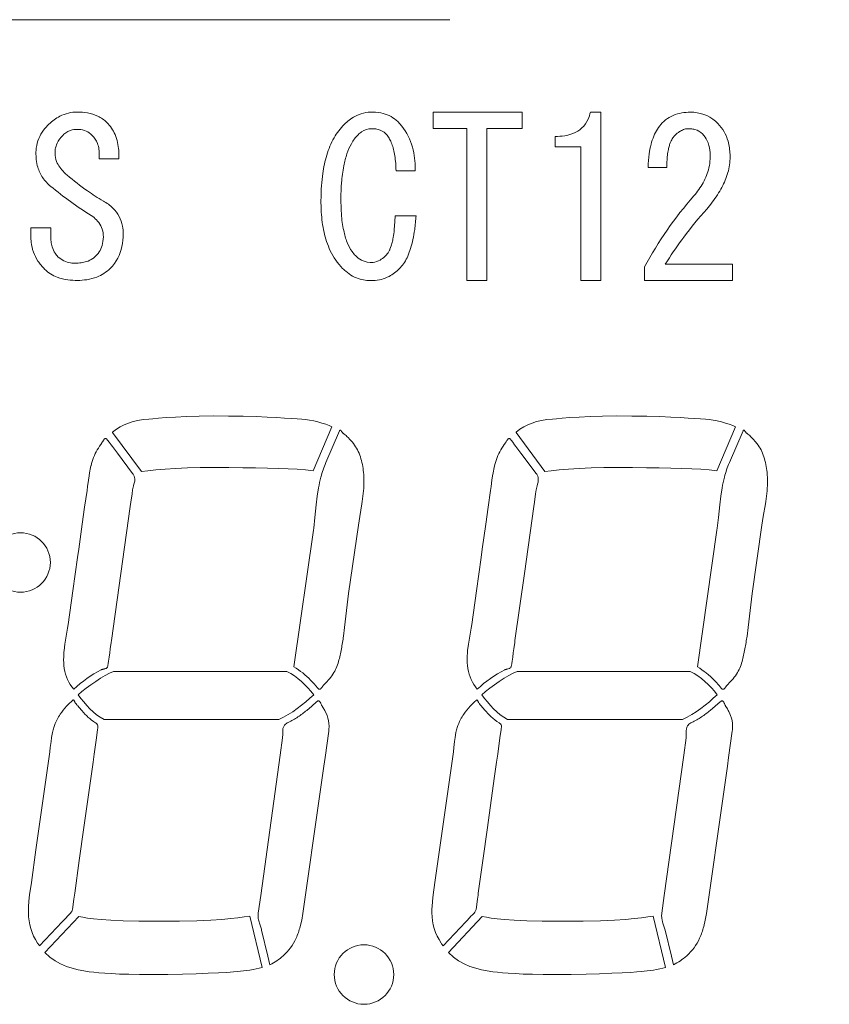
# Model space of a CAD drawing. Extents: x 36 to 482, y 22 to 269.
# Drawn here: x 88 to 96, y 126 to 136 of the extents above; entities that cross this region are included whole.
import ezdxf

# ---------------------------------------------------------------- set-up
doc = ezdxf.new("R2010")
doc.units = 0
doc.linetypes.add('CENTER', pattern=[50.8, 31.75, -6.35, 6.35, -6.35])
doc.layers.add('RKC_CENTER', color=2, linetype='CENTER', lineweight=18)
doc.layers.add('RKC_OUTWORD', color=4, linetype='CONTINUOUS', lineweight=50)

msp = doc.modelspace()

# ---------------------------------------------------------------- linework, layer by layer
at = {"layer": 'RKC_CENTER', "lineweight": 9}
msp.add_line((47.83814, 136.13614), (108.91751, 136.13614), dxfattribs=at)
at = {"layer": 'RKC_OUTWORD', "lineweight": 9}
for p, q in [((92.11988, 135.02446), (92.11988, 135.19258)), ((92.11988, 135.19258), (93.02594, 135.19258)), ((93.02594, 135.19258), (93.02594, 135.02446)), ((93.72254, 135.19258), (93.82865, 135.19258)), ((93.82865, 135.19258), (93.82865, 133.47417)), ((91.51123, 135.02402), (91.48992, 135.0244)), ((92.46302, 135.02446), (92.11988, 135.02446)), ((92.46302, 133.47417), (92.46302, 135.02446)), ((92.6649, 135.02446), (92.6649, 133.47417)), ((93.02594, 135.02446), (92.6649, 135.02446)), ((94.74533, 135.02368), (94.71936, 135.02439)), ((88.35108, 134.96715), (88.33924, 134.95625)), ((91.64086, 134.96584), (91.63481, 134.9721)), ((93.36218, 134.83912), (93.36218, 134.94522)), ((94.58815, 134.95788), (94.58382, 134.95349)), ((93.62677, 134.83912), (93.36218, 134.83912)), ((93.62677, 133.47417), (93.62677, 134.83912)), ((88.06911, 134.709), (88.06638, 134.74472)), ((88.91181, 134.71785), (88.70924, 134.71785)), ((88.91219, 134.73266), (88.91181, 134.71785)), ((95.14761, 134.76049), (95.14789, 134.7171)), ((94.50251, 134.62965), (94.31096, 134.62965)), ((94.50383, 134.68814), (94.50251, 134.62965)), ((88.36832, 134.56375), (88.38333, 134.55042)), ((91.93523, 134.59314), (91.74023, 134.59314)), ((94.9519, 134.25588), (94.90972, 134.20453)), ((88.6449, 134.12686), (88.63, 134.137)), ((91.72921, 134.07796), (91.73197, 134.13563)), ((91.73197, 134.13563), (91.94418, 134.13563)), ((88.01333, 134.01367), (88.2159, 134.01367)), ((88.01333, 133.92548), (88.01333, 134.01367)), ((88.2159, 134.01367), (88.2159, 133.93443)), ((91.72182, 133.99081), (91.72921, 134.07796)), ((91.67778, 133.79682), (91.68929, 133.82751)), ((91.68929, 133.82751), (91.69943, 133.86226)), ((91.626, 133.72049), (91.63481, 133.72911)), ((91.78537, 133.60779), (91.77675, 133.59888)), ((94.27582, 133.47417), (94.27582, 133.61404)), ((94.50851, 133.67578), (94.48735, 133.6416)), ((94.48735, 133.6416), (95.17362, 133.6416)), ((95.17362, 133.6416), (95.17362, 133.47417)), ((92.6649, 133.47417), (92.46302, 133.47417)), ((93.82865, 133.47417), (93.62677, 133.47417)), ((95.17362, 133.47417), (94.27582, 133.47417)), ((89.4899, 132.08235), (89.60221, 132.08786)), ((89.60221, 132.08786), (89.73037, 132.09131)), ((89.73037, 132.09131), (89.87299, 132.09337)), ((89.87299, 132.09337), (90.0294, 132.09269)), ((90.0294, 132.09269), (90.18167, 132.08993)), ((90.18167, 132.08993), (90.31328, 132.08648)), ((90.31328, 132.08648), (90.42628, 132.08166)), ((93.60748, 132.08235), (93.71979, 132.08786)), ((93.71979, 132.08786), (93.84794, 132.09131)), ((93.84794, 132.09131), (93.99057, 132.09337)), ((93.99057, 132.09337), (94.14698, 132.09269)), ((94.14698, 132.09269), (94.29925, 132.08993)), ((94.29925, 132.08993), (94.43085, 132.08648)), ((94.43085, 132.08648), (94.54385, 132.08166)), ((88.92559, 131.98313), (88.96693, 132.00311)), ((88.96693, 132.00311), (89.01103, 132.02103)), ((89.01103, 132.02103), (89.0565, 132.0355)), ((89.0565, 132.0355), (89.1068, 132.04721)), ((89.1068, 132.04721), (89.15986, 132.05617)), ((89.15986, 132.05617), (89.21842, 132.06237)), ((89.21842, 132.06237), (89.25839, 132.06581)), ((89.25839, 132.06581), (89.31695, 132.07064)), ((89.31695, 132.07064), (89.39481, 132.07684)), ((89.39481, 132.07684), (89.4899, 132.08235)), ((90.42628, 132.08166), (90.52274, 132.07753)), ((90.52274, 132.07753), (90.60335, 132.0727)), ((90.60335, 132.0727), (90.67157, 132.06857)), ((90.67157, 132.06857), (90.72944, 132.06512)), ((90.72944, 132.06512), (90.77836, 132.06168)), ((90.77836, 132.06168), (90.81695, 132.05617)), ((90.81695, 132.05617), (90.85829, 132.05134)), ((90.85829, 132.05134), (90.90032, 132.04239)), ((90.90032, 132.04239), (90.94235, 132.03205)), ((90.94235, 132.03205), (90.98369, 132.02103)), ((90.98369, 132.02103), (91.02228, 132.00863)), ((91.02228, 132.00863), (91.05742, 131.99484)), ((91.05742, 131.99484), (91.08567, 131.98106)), ((93.04317, 131.98313), (93.08451, 132.00311)), ((93.08451, 132.00311), (93.12861, 132.02103)), ((93.12861, 132.02103), (93.17408, 132.0355)), ((93.17408, 132.0355), (93.22438, 132.04721)), ((93.22438, 132.04721), (93.27744, 132.05617)), ((93.27744, 132.05617), (93.336, 132.06237)), ((93.336, 132.06237), (93.37597, 132.06581)), ((93.37597, 132.06581), (93.43453, 132.07064)), ((93.43453, 132.07064), (93.51239, 132.07684)), ((93.51239, 132.07684), (93.60748, 132.08235)), ((94.54385, 132.08166), (94.64032, 132.07753)), ((94.64032, 132.07753), (94.72093, 132.0727)), ((94.72093, 132.0727), (94.78914, 132.06857)), ((94.78914, 132.06857), (94.84702, 132.06512)), ((94.84702, 132.06512), (94.89594, 132.06168)), ((94.89594, 132.06168), (94.93453, 132.05617)), ((94.93453, 132.05617), (94.97587, 132.05134)), ((94.97587, 132.05134), (95.0179, 132.04239)), ((95.0179, 132.04239), (95.05993, 132.03205)), ((95.05993, 132.03205), (95.10127, 132.02103)), ((95.10127, 132.02103), (95.13986, 132.00863)), ((95.13986, 132.00863), (95.17499, 131.99484)), ((95.17499, 131.99484), (95.20324, 131.98106)), ((88.84704, 131.92939), (88.88632, 131.95833)), ((88.84704, 131.92456), (88.84704, 131.92939)), ((89.14125, 131.52562), (88.84704, 131.92456)), ((88.88632, 131.95833), (88.92559, 131.98313)), ((91.08567, 131.98106), (90.8955, 131.53458)), ((91.02365, 131.61795), (91.16284, 131.9411)), ((91.16284, 131.9411), (91.16329, 131.94222)), ((91.16329, 131.94222), (91.16422, 131.94419)), ((91.16422, 131.94419), (91.16517, 131.94582)), ((91.16517, 131.94582), (91.16614, 131.94713)), ((91.16614, 131.94713), (91.16788, 131.9487)), ((91.17284, 131.94894), (91.17445, 131.94801)), ((91.17445, 131.94801), (91.17608, 131.94668)), ((91.17608, 131.94668), (91.17882, 131.94376)), ((91.17882, 131.94376), (91.18266, 131.93859)), ((91.18266, 131.93859), (91.18483, 131.93533)), ((91.18483, 131.93533), (91.18803, 131.93035)), ((91.18803, 131.93035), (91.1901, 131.92716)), ((91.1901, 131.92716), (91.19211, 131.92425)), ((91.19211, 131.92425), (91.19453, 131.92118)), ((91.19453, 131.92118), (91.19591, 131.91974)), ((91.19591, 131.91974), (91.2005, 131.91661)), ((91.2005, 131.91661), (91.21157, 131.90855)), ((91.21157, 131.90855), (91.22236, 131.90027)), ((91.22236, 131.90027), (91.23105, 131.89356)), ((91.23105, 131.89356), (91.23877, 131.88558)), ((91.23877, 131.88558), (91.25401, 131.86967)), ((92.96462, 131.92939), (93.00389, 131.95833)), ((92.96462, 131.92456), (92.96462, 131.92939)), ((93.25883, 131.52562), (92.96462, 131.92456)), ((93.00389, 131.95833), (93.04317, 131.98313)), ((95.20324, 131.98106), (95.01307, 131.53458)), ((95.14123, 131.61795), (95.28041, 131.9411)), ((95.28041, 131.9411), (95.28087, 131.94222)), ((95.28087, 131.94222), (95.2818, 131.94419)), ((95.2818, 131.94419), (95.28275, 131.94582)), ((95.28275, 131.94582), (95.28372, 131.94713)), ((95.28372, 131.94713), (95.28546, 131.9487)), ((95.29042, 131.94894), (95.29203, 131.94801)), ((95.29203, 131.94801), (95.29366, 131.94668)), ((95.29366, 131.94668), (95.2964, 131.94376)), ((95.2964, 131.94376), (95.30024, 131.93859)), ((95.30024, 131.93859), (95.30241, 131.93533)), ((95.30241, 131.93533), (95.30561, 131.93035)), ((95.30561, 131.93035), (95.30768, 131.92716)), ((95.30768, 131.92716), (95.30969, 131.92425)), ((95.30969, 131.92425), (95.31211, 131.92118)), ((95.31211, 131.92118), (95.31349, 131.91974)), ((95.31349, 131.91974), (95.31808, 131.91661)), ((95.31808, 131.91661), (95.32915, 131.90855)), ((95.32915, 131.90855), (95.33994, 131.90027)), ((95.33994, 131.90027), (95.34863, 131.89356)), ((95.34863, 131.89356), (95.35635, 131.88558)), ((95.35635, 131.88558), (95.37159, 131.86967)), ((88.73887, 131.81983), (88.74296, 131.82586)), ((88.74296, 131.82586), (88.74573, 131.8304)), ((88.74573, 131.8304), (88.74999, 131.83758)), ((88.74999, 131.83758), (88.75291, 131.8424)), ((88.75291, 131.8424), (88.75591, 131.84706)), ((88.75591, 131.84706), (88.75822, 131.85037)), ((88.75822, 131.85037), (88.76221, 131.85532)), ((88.76221, 131.85532), (88.76638, 131.85931)), ((88.76638, 131.85931), (88.76988, 131.86161)), ((88.76988, 131.86161), (88.7726, 131.86272)), ((88.78338, 131.86111), (88.78657, 131.85885)), ((88.78657, 131.85885), (88.78987, 131.85567)), ((88.78987, 131.85567), (88.7933, 131.85153)), ((88.7933, 131.85153), (88.79979, 131.84277)), ((88.79979, 131.84277), (88.8129, 131.82543)), ((88.8129, 131.82543), (88.83264, 131.79969)), ((88.83264, 131.79969), (88.84567, 131.78263)), ((91.25401, 131.86967), (91.26528, 131.85768)), ((91.26528, 131.85768), (91.29099, 131.82879)), ((91.29099, 131.82879), (91.30495, 131.81137)), ((92.85645, 131.81983), (92.86054, 131.82586)), ((92.86054, 131.82586), (92.86331, 131.8304)), ((92.86331, 131.8304), (92.86757, 131.83758)), ((92.86757, 131.83758), (92.87049, 131.8424)), ((92.87049, 131.8424), (92.87349, 131.84706)), ((92.87349, 131.84706), (92.8758, 131.85037)), ((92.8758, 131.85037), (92.87979, 131.85532)), ((92.87979, 131.85532), (92.88396, 131.85931)), ((92.88396, 131.85931), (92.88746, 131.86161)), ((92.88746, 131.86161), (92.89018, 131.86272)), ((92.90096, 131.86111), (92.90415, 131.85885)), ((92.90415, 131.85885), (92.90745, 131.85567)), ((92.90745, 131.85567), (92.91088, 131.85153)), ((92.91088, 131.85153), (92.91737, 131.84277)), ((92.91737, 131.84277), (92.93047, 131.82543)), ((92.93047, 131.82543), (92.95022, 131.79969)), ((92.95022, 131.79969), (92.96324, 131.78263)), ((95.37159, 131.86967), (95.38285, 131.85768)), ((95.38285, 131.85768), (95.40857, 131.82879)), ((95.40857, 131.82879), (95.42253, 131.81137)), ((88.84567, 131.78263), (88.89695, 131.71339)), ((88.89695, 131.71339), (89.05237, 131.50633)), ((92.96324, 131.78263), (93.01453, 131.71339)), ((93.01453, 131.71339), (93.16995, 131.50633)), ((88.60709, 131.48122), (88.61212, 131.51292)), ((89.20671, 131.53527), (89.14125, 131.52562)), ((89.28733, 131.54423), (89.20671, 131.53527)), ((89.3831, 131.55181), (89.28733, 131.54423)), ((89.49128, 131.5587), (89.3831, 131.55181)), ((89.61254, 131.56421), (89.49128, 131.5587)), ((89.74277, 131.56696), (89.61254, 131.56421)), ((89.88402, 131.56834), (89.74277, 131.56696)), ((90.03353, 131.56765), (89.88402, 131.56834)), ((90.17616, 131.56559), (90.03353, 131.56765)), ((90.30707, 131.56421), (90.17616, 131.56559)), ((90.42765, 131.56145), (90.30707, 131.56421)), ((90.53721, 131.5587), (90.42765, 131.56145)), ((90.63987, 131.55525), (90.53721, 131.5587)), ((90.7322, 131.54974), (90.63987, 131.55525)), ((90.81695, 131.54354), (90.7322, 131.54974)), ((90.8955, 131.53458), (90.81695, 131.54354)), ((92.72467, 131.48122), (92.7297, 131.51292)), ((93.32429, 131.53527), (93.25883, 131.52562)), ((93.4049, 131.54423), (93.32429, 131.53527)), ((93.50068, 131.55181), (93.4049, 131.54423)), ((93.60885, 131.5587), (93.50068, 131.55181)), ((93.73012, 131.56421), (93.60885, 131.5587)), ((93.86035, 131.56696), (93.73012, 131.56421)), ((94.00159, 131.56834), (93.86035, 131.56696)), ((94.15111, 131.56765), (94.00159, 131.56834)), ((94.29374, 131.56559), (94.15111, 131.56765)), ((94.42465, 131.56421), (94.29374, 131.56559)), ((94.54523, 131.56145), (94.42465, 131.56421)), ((94.65479, 131.5587), (94.54523, 131.56145)), ((94.75745, 131.55525), (94.65479, 131.5587)), ((94.84978, 131.54974), (94.75745, 131.55525)), ((94.93453, 131.54354), (94.84978, 131.54974)), ((95.01307, 131.53458), (94.93453, 131.54354)), ((88.59309, 131.37483), (88.60123, 131.43879)), ((88.60123, 131.43879), (88.60709, 131.48122)), ((89.06167, 131.38231), (89.05748, 131.36719)), ((89.06601, 131.39735), (89.06167, 131.38231)), ((89.0687, 131.40737), (89.06601, 131.39735)), ((89.07103, 131.41741), (89.0687, 131.40737)), ((92.71067, 131.37483), (92.71881, 131.43879)), ((92.71881, 131.43879), (92.72467, 131.48122)), ((93.17925, 131.38231), (93.17506, 131.36719)), ((93.18359, 131.39735), (93.17925, 131.38231)), ((93.18628, 131.40737), (93.18359, 131.39735)), ((93.18861, 131.41741), (93.18628, 131.40737)), ((88.56164, 131.16178), (88.58728, 131.33201)), ((88.58728, 131.33201), (88.59309, 131.37483)), ((89.04618, 131.29887), (89.03406, 131.21356)), ((89.05237, 131.34165), (89.04618, 131.29887)), ((89.05401, 131.35194), (89.05237, 131.34165)), ((89.05748, 131.36719), (89.05401, 131.35194)), ((90.93649, 131.27534), (90.94987, 131.36172)), ((92.67922, 131.16178), (92.70486, 131.33201)), ((92.70486, 131.33201), (92.71067, 131.37483)), ((93.16376, 131.29887), (93.15164, 131.21356)), ((93.16995, 131.34165), (93.16376, 131.29887)), ((93.17158, 131.35194), (93.16995, 131.34165)), ((93.17506, 131.36719), (93.17158, 131.35194)), ((95.05407, 131.27534), (95.06745, 131.36172)), ((89.03406, 131.21356), (89.02825, 131.17078)), ((90.91259, 131.05818), (90.92609, 131.18863)), ((90.92609, 131.18863), (90.93649, 131.27534)), ((91.39043, 131.19567), (91.36911, 131.06729)), ((93.15164, 131.21356), (93.14583, 131.17078)), ((95.03017, 131.05818), (95.04367, 131.18863)), ((95.04367, 131.18863), (95.05407, 131.27534)), ((95.50801, 131.19567), (95.48669, 131.06729)), ((88.53767, 130.99129), (88.56164, 131.16178)), ((89.02825, 131.17078), (88.93248, 130.48658)), ((92.65525, 130.99129), (92.67922, 131.16178)), ((93.14583, 131.17078), (93.05006, 130.48658)), ((88.50233, 130.73564), (88.53767, 130.99129)), ((90.89988, 130.94932), (90.91259, 131.05818)), ((91.35576, 130.98061), (91.25585, 130.28401)), ((91.36911, 131.06729), (91.35576, 130.98061)), ((92.61991, 130.73564), (92.65525, 130.99129)), ((95.01745, 130.94932), (95.03017, 131.05818)), ((95.47334, 130.98061), (95.37343, 130.28401)), ((95.48669, 131.06729), (95.47334, 130.98061)), ((90.69844, 129.53436), (90.89688, 130.92755)), ((90.89688, 130.92755), (90.89988, 130.94932)), ((94.81602, 129.53436), (95.01445, 130.92755)), ((95.01445, 130.92755), (95.01745, 130.94932)), ((88.49013, 130.65057), (88.50233, 130.73564)), ((92.60771, 130.65057), (92.61991, 130.73564)), ((88.44285, 130.30916), (88.49013, 130.65057)), ((92.56043, 130.30916), (92.60771, 130.65057)), ((88.93248, 130.48658), (88.83602, 129.80445)), ((93.05006, 130.48658), (92.9536, 129.80445)), ((88.39505, 129.96775), (88.44285, 130.30916)), ((91.25585, 130.28401), (91.23439, 130.10948)), ((92.51262, 129.96775), (92.56043, 130.30916)), ((95.37343, 130.28401), (95.35196, 130.10948)), ((91.23439, 130.10948), (91.21486, 129.93476)), ((95.35196, 130.10948), (95.33244, 129.93476)), ((88.37493, 129.84888), (88.38904, 129.92933)), ((88.38904, 129.92933), (88.39505, 129.96775)), ((91.21486, 129.93476), (91.2036, 129.84759)), ((92.4925, 129.84888), (92.50662, 129.92933)), ((92.50662, 129.92933), (92.51262, 129.96775)), ((95.33244, 129.93476), (95.32118, 129.84759)), ((88.36103, 129.76487), (88.37493, 129.84888)), ((88.83312, 129.78321), (88.82405, 129.71901)), ((88.83602, 129.80445), (88.83312, 129.78321)), ((92.47861, 129.76487), (92.4925, 129.84888)), ((92.9507, 129.78321), (92.94162, 129.71901)), ((92.9536, 129.80445), (92.9507, 129.78321)), ((88.35293, 129.70044), (88.36103, 129.76487)), ((88.81809, 129.67617), (88.81259, 129.63358)), ((88.82405, 129.71901), (88.81809, 129.67617)), ((92.47051, 129.70044), (92.47861, 129.76487)), ((92.93567, 129.67617), (92.93017, 129.63358)), ((92.94162, 129.71901), (92.93567, 129.67617)), ((88.74435, 129.50848), (88.7405, 129.50739)), ((88.74958, 129.50971), (88.74435, 129.50848)), ((88.75754, 129.51132), (88.74958, 129.50971)), ((88.76283, 129.5124), (88.75754, 129.51132)), ((88.76802, 129.51361), (88.76283, 129.5124)), ((88.7767, 129.51638), (88.76802, 129.51361)), ((88.79988, 129.54686), (88.79819, 129.53975)), ((88.80019, 129.54883), (88.79988, 129.54686)), ((88.81604, 129.46959), (88.85669, 129.48819)), ((88.85669, 129.48819), (90.62402, 129.48819)), ((90.62402, 129.48819), (90.66468, 129.46752)), ((92.86192, 129.50848), (92.85808, 129.50739)), ((92.86716, 129.50971), (92.86192, 129.50848)), ((92.87512, 129.51132), (92.86716, 129.50971)), ((92.8804, 129.5124), (92.87512, 129.51132)), ((92.8856, 129.51361), (92.8804, 129.5124)), ((92.89428, 129.51638), (92.8856, 129.51361)), ((92.91746, 129.54686), (92.91577, 129.53975)), ((92.91777, 129.54883), (92.91746, 129.54686)), ((92.93362, 129.46959), (92.97427, 129.48819)), ((92.97427, 129.48819), (94.7416, 129.48819)), ((94.7416, 129.48819), (94.78225, 129.46752)), ((88.62656, 129.35177), (88.67548, 129.38553)), ((88.67548, 129.38553), (88.7244, 129.41791)), ((88.7244, 129.41791), (88.77194, 129.44685)), ((88.77194, 129.44685), (88.81604, 129.46959)), ((90.66468, 129.46752), (90.70326, 129.44272)), ((90.70326, 129.44272), (90.73909, 129.41516)), ((90.73909, 129.41516), (90.77423, 129.38553)), ((90.77423, 129.38553), (90.8073, 129.35383)), ((92.74413, 129.35177), (92.79306, 129.38553)), ((92.79306, 129.38553), (92.84198, 129.41791)), ((92.84198, 129.41791), (92.88952, 129.44685)), ((92.88952, 129.44685), (92.93362, 129.46959)), ((94.78225, 129.46752), (94.82084, 129.44272)), ((94.82084, 129.44272), (94.85667, 129.41516)), ((94.85667, 129.41516), (94.89181, 129.38553)), ((94.89181, 129.38553), (94.92488, 129.35383)), ((88.49633, 129.24704), (88.53492, 129.28149)), ((88.53492, 129.28149), (88.57901, 129.31663)), ((88.57901, 129.31663), (88.62656, 129.35177)), ((90.8073, 129.35383), (90.84038, 129.32007)), ((90.84038, 129.32007), (90.87069, 129.28493)), ((90.87069, 129.28493), (90.89963, 129.2491)), ((90.94097, 129.31663), (90.91939, 129.34306)), ((90.94439, 129.31273), (90.94097, 129.31663)), ((90.94769, 129.30973), (90.94439, 129.31273)), ((90.95086, 129.30757), (90.94769, 129.30973)), ((90.95392, 129.30618), (90.95086, 129.30757)), ((90.96605, 129.30762), (90.96249, 129.30604)), ((90.97032, 129.31071), (90.96605, 129.30762)), ((90.97442, 129.31478), (90.97032, 129.31071)), ((90.97682, 129.31758), (90.97442, 129.31478)), ((90.97996, 129.3216), (90.97682, 129.31758)), ((90.98457, 129.32796), (90.97996, 129.3216)), ((90.98913, 129.3343), (90.98457, 129.32796)), ((90.99218, 129.33827), (90.98913, 129.3343)), ((90.99678, 129.3435), (90.99218, 129.33827)), ((92.61391, 129.24704), (92.6525, 129.28149)), ((92.6525, 129.28149), (92.69659, 129.31663)), ((92.69659, 129.31663), (92.74413, 129.35177)), ((94.92488, 129.35383), (94.95795, 129.32007)), ((94.95795, 129.32007), (94.98827, 129.28493)), ((94.98827, 129.28493), (95.01721, 129.2491)), ((95.05855, 129.31663), (95.03697, 129.34306)), ((95.06197, 129.31273), (95.05855, 129.31663)), ((95.06526, 129.30973), (95.06197, 129.31273)), ((95.06844, 129.30757), (95.06526, 129.30973)), ((95.07149, 129.30618), (95.06844, 129.30757)), ((95.08363, 129.30762), (95.08007, 129.30604)), ((95.0879, 129.31071), (95.08363, 129.30762)), ((95.092, 129.31478), (95.0879, 129.31071)), ((95.0944, 129.31758), (95.092, 129.31478)), ((95.09754, 129.3216), (95.0944, 129.31758)), ((95.10215, 129.32796), (95.09754, 129.3216)), ((95.10671, 129.3343), (95.10215, 129.32796)), ((95.10975, 129.33827), (95.10671, 129.3343)), ((95.11436, 129.3435), (95.10975, 129.33827)), ((88.43845, 129.19191), (88.43925, 129.19259)), ((88.43925, 129.19259), (88.44151, 129.19425)), ((88.44151, 129.19425), (88.44326, 129.19522)), ((88.44326, 129.19522), (88.4458, 129.19605)), ((88.44985, 129.19553), (88.45125, 129.19468)), ((88.45125, 129.19468), (88.45253, 129.19353)), ((88.45253, 129.19353), (88.45409, 129.19157)), ((88.45409, 129.19157), (88.45584, 129.18861)), ((88.45584, 129.18861), (88.45803, 129.18383)), ((88.45803, 129.18383), (88.45921, 129.18094)), ((88.45921, 129.18094), (88.46093, 129.17665)), ((88.46093, 129.17665), (88.4621, 129.17395)), ((88.4621, 129.17395), (88.46301, 129.17208)), ((88.46301, 129.17208), (88.4643, 129.16988)), ((88.52458, 129.21259), (88.49633, 129.24704)), ((88.55421, 129.17676), (88.52458, 129.21259)), ((88.58453, 129.14162), (88.55421, 129.17676)), ((90.81902, 129.17882), (90.7763, 129.14299)), ((90.85967, 129.21534), (90.81902, 129.17882)), ((90.89963, 129.2491), (90.85967, 129.21534)), ((90.87948, 129.13311), (90.92995, 129.17745)), ((90.92995, 129.17745), (90.93471, 129.18126)), ((90.93471, 129.18126), (90.93911, 129.18403)), ((90.93911, 129.18403), (90.94319, 129.18583)), ((90.94319, 129.18583), (90.94635, 129.18663)), ((90.95663, 129.18476), (90.96025, 129.18201)), ((90.96025, 129.18201), (90.96352, 129.17835)), ((90.96352, 129.17835), (90.9672, 129.17277)), ((90.9672, 129.17277), (90.97114, 129.16503)), ((92.55603, 129.19191), (92.55683, 129.19259)), ((92.55683, 129.19259), (92.55909, 129.19425)), ((92.55909, 129.19425), (92.56083, 129.19522)), ((92.56083, 129.19522), (92.56338, 129.19605)), ((92.56743, 129.19553), (92.56882, 129.19468)), ((92.56882, 129.19468), (92.57011, 129.19353)), ((92.57011, 129.19353), (92.57167, 129.19157)), ((92.57167, 129.19157), (92.57342, 129.18861)), ((92.57342, 129.18861), (92.57561, 129.18383)), ((92.57561, 129.18383), (92.57678, 129.18094)), ((92.57678, 129.18094), (92.57851, 129.17665)), ((92.57851, 129.17665), (92.57968, 129.17395)), ((92.57968, 129.17395), (92.58059, 129.17208)), ((92.58059, 129.17208), (92.58187, 129.16988)), ((92.64216, 129.21259), (92.61391, 129.24704)), ((92.67179, 129.17676), (92.64216, 129.21259)), ((92.70211, 129.14162), (92.67179, 129.17676)), ((94.93659, 129.17882), (94.89387, 129.14299)), ((94.97725, 129.21534), (94.93659, 129.17882)), ((95.01721, 129.2491), (94.97725, 129.21534)), ((94.99706, 129.13311), (95.04753, 129.17745)), ((95.04753, 129.17745), (95.05228, 129.18126)), ((95.05228, 129.18126), (95.05669, 129.18403)), ((95.05669, 129.18403), (95.06077, 129.18583)), ((95.06077, 129.18583), (95.06393, 129.18663)), ((95.07421, 129.18476), (95.07783, 129.18201)), ((95.07783, 129.18201), (95.0811, 129.17835)), ((95.0811, 129.17835), (95.08478, 129.17277)), ((95.08478, 129.17277), (95.08872, 129.16503)), ((88.37851, 129.13266), (88.38213, 129.13652)), ((88.4643, 129.16988), (88.46533, 129.16849)), ((88.46533, 129.16849), (88.4701, 129.16203)), ((88.4701, 129.16203), (88.47506, 129.15578)), ((88.47506, 129.15578), (88.48177, 129.14764)), ((88.48177, 129.14764), (88.48673, 129.14156)), ((88.48673, 129.14156), (88.49151, 129.13542)), ((88.49151, 129.13542), (88.50499, 129.11921)), ((88.50499, 129.11921), (88.53236, 129.08734)), ((88.53236, 129.08734), (88.56795, 129.04896)), ((88.61622, 129.10717), (88.58453, 129.14162)), ((88.65067, 129.07547), (88.61622, 129.10717)), ((88.68512, 129.04584), (88.65067, 129.07547)), ((90.68604, 129.07616), (90.63987, 129.04653)), ((90.73151, 129.10854), (90.68604, 129.07616)), ((90.7763, 129.14299), (90.73151, 129.10854)), ((90.82823, 129.0899), (90.87948, 129.13311)), ((90.97114, 129.16503), (90.97356, 129.15951)), ((90.97356, 129.15951), (90.97813, 129.14838)), ((90.97813, 129.14838), (90.98038, 129.14311)), ((90.98038, 129.14311), (90.98268, 129.13827)), ((90.98268, 129.13827), (90.98507, 129.13404)), ((90.98507, 129.13404), (90.99777, 129.11477)), ((91.01705, 129.08003), (91.02917, 129.05411)), ((92.49609, 129.13266), (92.49971, 129.13652)), ((92.58187, 129.16988), (92.5829, 129.16849)), ((92.5829, 129.16849), (92.58768, 129.16203)), ((92.58768, 129.16203), (92.59264, 129.15578)), ((92.59264, 129.15578), (92.59935, 129.14764)), ((92.59935, 129.14764), (92.60431, 129.14156)), ((92.60431, 129.14156), (92.60909, 129.13542)), ((92.60909, 129.13542), (92.62256, 129.11921)), ((92.62256, 129.11921), (92.64994, 129.08734)), ((92.64994, 129.08734), (92.68553, 129.04896)), ((92.7338, 129.10717), (92.70211, 129.14162)), ((92.76825, 129.07547), (92.7338, 129.10717)), ((92.8027, 129.04584), (92.76825, 129.07547)), ((94.80361, 129.07616), (94.75745, 129.04653)), ((94.84909, 129.10854), (94.80361, 129.07616)), ((94.89387, 129.14299), (94.84909, 129.10854)), ((94.94581, 129.0899), (94.99706, 129.13311)), ((95.08872, 129.16503), (95.09114, 129.15951)), ((95.09114, 129.15951), (95.09571, 129.14838)), ((95.09571, 129.14838), (95.09796, 129.14311)), ((95.09796, 129.14311), (95.10026, 129.13827)), ((95.10026, 129.13827), (95.10265, 129.13404)), ((95.10265, 129.13404), (95.11535, 129.11477)), ((95.13463, 129.08003), (95.14675, 129.05411)), ((88.60589, 129.01277), (88.61413, 129.00586)), ((88.61413, 129.00586), (88.63062, 128.99249)), ((88.63062, 128.99249), (88.65173, 128.9768)), ((88.65173, 128.9768), (88.6741, 128.96247)), ((88.72233, 129.01966), (88.68512, 129.04584)), ((88.76092, 128.99761), (88.72233, 129.01966)), ((90.5441, 128.99761), (88.76092, 128.99761)), ((90.59164, 129.01966), (90.5441, 128.99761)), ((90.63987, 129.04653), (90.59164, 129.01966)), ((91.02917, 129.05411), (91.03601, 129.03807)), ((92.72346, 129.01277), (92.73171, 129.00586)), ((92.73171, 129.00586), (92.7482, 128.99249)), ((92.7482, 128.99249), (92.76931, 128.9768)), ((92.76931, 128.9768), (92.79168, 128.96247)), ((92.83991, 129.01966), (92.8027, 129.04584)), ((92.87849, 128.99761), (92.83991, 129.01966)), ((94.66168, 128.99761), (92.87849, 128.99761)), ((94.70922, 129.01966), (94.66168, 128.99761)), ((94.75745, 129.04653), (94.70922, 129.01966)), ((95.14675, 129.05411), (95.15358, 129.03807)), ((88.6741, 128.96247), (88.67925, 128.95918)), ((88.69408, 128.89495), (88.6829, 128.81163)), ((88.69598, 128.90751), (88.69408, 128.89495)), ((88.69687, 128.9147), (88.69598, 128.90751)), ((88.69735, 128.92163), (88.69687, 128.9147)), ((90.58329, 128.86593), (90.58348, 128.87668)), ((90.58348, 128.87668), (90.58408, 128.88725)), ((90.58408, 128.88725), (90.5849, 128.89505)), ((91.05259, 128.8791), (91.0151, 128.61061)), ((92.79168, 128.96247), (92.79683, 128.95918)), ((92.81166, 128.89495), (92.80047, 128.81163)), ((92.81356, 128.90751), (92.81166, 128.89495)), ((92.81445, 128.9147), (92.81356, 128.90751)), ((92.81493, 128.92163), (92.81445, 128.9147)), ((94.70086, 128.86593), (94.70106, 128.87668)), ((94.70106, 128.87668), (94.70166, 128.88725)), ((94.70166, 128.88725), (94.70248, 128.89505)), ((95.17017, 128.8791), (95.13267, 128.61061)), ((88.21229, 128.71005), (88.21941, 128.77242)), ((88.21941, 128.77242), (88.22482, 128.81374)), ((88.22482, 128.81374), (88.23384, 128.86505)), ((88.6829, 128.81163), (88.65949, 128.64448)), ((90.55719, 128.63312), (90.5813, 128.81158)), ((90.5813, 128.81158), (90.58249, 128.82236)), ((90.58249, 128.82236), (90.58309, 128.83324)), ((90.58309, 128.83324), (90.58328, 128.84417)), ((90.58328, 128.84417), (90.58329, 128.86593)), ((92.32987, 128.71005), (92.33699, 128.77242)), ((92.33699, 128.77242), (92.3424, 128.81374)), ((92.3424, 128.81374), (92.35142, 128.86505)), ((92.80047, 128.81163), (92.77707, 128.64448)), ((94.67477, 128.63312), (94.69888, 128.81158)), ((94.69888, 128.81158), (94.70007, 128.82236)), ((94.70007, 128.82236), (94.70066, 128.83324)), ((94.70066, 128.83324), (94.70086, 128.84417)), ((94.70086, 128.84417), (94.70086, 128.86593)), ((88.20694, 128.66826), (88.21229, 128.71005)), ((92.32452, 128.66826), (92.32987, 128.71005)), ((88.16001, 128.33443), (88.20694, 128.66826)), ((88.65949, 128.64448), (88.64792, 128.56077)), ((90.35875, 127.20134), (90.55719, 128.63312)), ((91.0151, 128.61061), (91.00298, 128.52081)), ((92.27758, 128.33443), (92.32452, 128.66826)), ((92.77707, 128.64448), (92.76549, 128.56077)), ((94.47633, 127.20134), (94.67477, 128.63312)), ((95.13267, 128.61061), (95.12056, 128.52081)), ((88.64792, 128.56077), (88.62437, 128.39466)), ((91.00298, 128.52081), (90.9017, 127.80561)), ((92.76549, 128.56077), (92.74195, 128.39466)), ((95.12056, 128.52081), (95.01928, 127.80561)), ((88.62437, 128.39466), (88.5549, 127.89449)), ((92.74195, 128.39466), (92.67248, 127.89449)), ((88.11255, 128.0006), (88.16001, 128.33443)), ((92.23013, 128.0006), (92.27758, 128.33443)), ((88.06544, 127.66746), (88.11255, 128.0006)), ((92.18301, 127.66746), (92.23013, 128.0006)), ((88.5549, 127.89449), (88.50813, 127.56015)), ((92.67248, 127.89449), (92.62571, 127.56015)), ((90.9017, 127.80561), (90.8508, 127.44775)), ((95.01928, 127.80561), (94.96837, 127.44775)), ((88.01884, 127.33432), (88.06544, 127.66746)), ((92.13642, 127.33432), (92.18301, 127.66746)), ((88.50813, 127.56015), (88.46188, 127.22683)), ((92.62571, 127.56015), (92.57946, 127.22683)), ((90.8508, 127.44775), (90.80041, 127.09041)), ((94.96837, 127.44775), (94.91799, 127.09041)), ((88.0008, 127.20712), (88.01884, 127.33432)), ((92.11838, 127.20712), (92.13642, 127.33432)), ((87.99372, 127.14543), (88.0008, 127.20712)), ((88.45253, 127.16423), (88.43845, 127.0594)), ((88.45861, 127.20593), (88.45253, 127.16423)), ((88.46188, 127.22683), (88.45861, 127.20593)), ((90.33395, 127.02219), (90.35875, 127.20134)), ((92.1113, 127.14543), (92.11838, 127.20712)), ((92.57011, 127.16423), (92.55603, 127.0594)), ((92.57619, 127.20593), (92.57011, 127.16423)), ((92.57946, 127.22683), (92.57619, 127.20593)), ((94.45152, 127.02219), (94.47633, 127.20134)), ((87.9893, 127.0847), (87.99372, 127.14543)), ((90.80041, 127.09041), (90.78947, 127.01882)), ((92.10688, 127.0847), (92.1113, 127.14543)), ((94.91799, 127.09041), (94.90705, 127.01882)), ((88.15665, 126.6205), (88.50184, 126.98843)), ((88.36904, 126.97059), (88.34749, 126.94801)), ((88.39022, 126.99325), (88.36904, 126.97059)), ((88.39761, 127.00073), (88.39022, 126.99325)), ((88.40512, 127.00785), (88.39761, 127.00073)), ((88.41251, 127.01491), (88.40512, 127.00785)), ((88.41951, 127.02219), (88.41251, 127.01491)), ((88.42586, 127.02999), (88.41951, 127.02219)), ((88.50184, 126.98843), (88.54387, 126.98085)), ((88.54387, 126.98085), (88.5928, 126.9719)), ((88.5928, 126.9719), (88.65274, 126.96363)), ((88.65274, 126.96363), (88.72991, 126.95536)), ((89.96394, 126.95674), (90.05352, 126.96569)), ((90.05352, 126.96569), (90.12724, 126.97396)), ((90.12724, 126.97396), (90.18994, 126.98292)), ((90.18994, 126.98292), (90.24713, 126.99119)), ((90.24713, 126.99119), (90.37253, 126.46753)), ((90.78947, 127.01882), (90.77693, 126.95056)), ((92.27422, 126.6205), (92.61942, 126.98843)), ((92.48662, 126.97059), (92.46507, 126.94801)), ((92.5078, 126.99325), (92.48662, 126.97059)), ((92.51519, 127.00073), (92.5078, 126.99325)), ((92.5227, 127.00785), (92.51519, 127.00073)), ((92.53009, 127.01491), (92.5227, 127.00785)), ((92.53709, 127.02219), (92.53009, 127.01491)), ((92.54344, 127.02999), (92.53709, 127.02219)), ((92.61942, 126.98843), (92.66145, 126.98085)), ((92.66145, 126.98085), (92.71037, 126.9719)), ((92.71037, 126.9719), (92.77032, 126.96363)), ((92.77032, 126.96363), (92.84749, 126.95536)), ((94.08152, 126.95674), (94.17109, 126.96569)), ((94.17109, 126.96569), (94.24482, 126.97396)), ((94.24482, 126.97396), (94.30752, 126.98292)), ((94.30752, 126.98292), (94.36471, 126.99119)), ((94.36471, 126.99119), (94.49011, 126.46753)), ((94.90705, 127.01882), (94.8945, 126.95056)), ((88.33303, 126.93331), (88.1029, 126.68664)), ((88.34749, 126.94801), (88.33303, 126.93331)), ((88.72991, 126.95536), (88.82913, 126.94916)), ((88.82913, 126.94916), (88.95591, 126.94365)), ((88.95591, 126.94365), (89.11438, 126.9402)), ((89.11438, 126.9402), (89.31075, 126.93951)), ((89.31075, 126.93951), (89.53055, 126.9402)), ((89.53055, 126.9402), (89.70763, 126.94365)), ((89.70763, 126.94365), (89.85025, 126.95054)), ((89.85025, 126.95054), (89.96394, 126.95674)), ((90.34239, 126.9315), (90.3371, 126.9531)), ((90.34548, 126.92085), (90.34239, 126.9315)), ((90.35565, 126.88916), (90.34548, 126.92085)), ((90.36239, 126.86798), (90.35565, 126.88916)), ((90.77693, 126.95056), (90.76178, 126.88559)), ((92.45061, 126.93331), (92.22048, 126.68664)), ((92.46507, 126.94801), (92.45061, 126.93331)), ((92.84749, 126.95536), (92.94671, 126.94916)), ((92.94671, 126.94916), (93.07349, 126.94365)), ((93.07349, 126.94365), (93.23196, 126.9402)), ((93.23196, 126.9402), (93.42833, 126.93951)), ((93.42833, 126.93951), (93.64813, 126.9402)), ((93.64813, 126.9402), (93.82521, 126.94365)), ((93.82521, 126.94365), (93.96783, 126.95054)), ((93.96783, 126.95054), (94.08152, 126.95674)), ((94.45997, 126.9315), (94.45467, 126.9531)), ((94.46306, 126.92085), (94.45997, 126.9315)), ((94.47323, 126.88916), (94.46306, 126.92085)), ((94.47997, 126.86798), (94.47323, 126.88916)), ((94.8945, 126.95056), (94.87936, 126.88559)), ((90.43167, 126.58265), (90.3684, 126.84649)), ((94.54925, 126.58265), (94.48598, 126.84649)), ((88.20694, 126.57364), (88.15665, 126.6205)), ((88.26069, 126.53575), (88.20694, 126.57364)), ((90.45315, 126.4944), (90.43167, 126.58265)), ((92.32452, 126.57364), (92.27422, 126.6205)), ((92.37827, 126.53575), (92.32452, 126.57364)), ((94.57072, 126.4944), (94.54925, 126.58265)), ((88.31719, 126.50405), (88.26069, 126.53575)), ((88.37575, 126.47856), (88.31719, 126.50405)), ((88.43501, 126.45927), (88.37575, 126.47856)), ((90.37253, 126.46753), (90.34359, 126.45995)), ((92.43477, 126.50405), (92.37827, 126.53575)), ((92.49333, 126.47856), (92.43477, 126.50405)), ((92.55259, 126.45927), (92.49333, 126.47856)), ((94.49011, 126.46753), (94.46117, 126.45995)), ((88.49495, 126.44411), (88.43501, 126.45927)), ((88.55352, 126.43308), (88.49495, 126.44411)), ((88.61002, 126.42413), (88.55352, 126.43308)), ((88.65618, 126.4193), (88.61002, 126.42413)), ((88.70717, 126.41379), (88.65618, 126.4193)), ((88.76712, 126.40897), (88.70717, 126.41379)), ((88.8374, 126.40483), (88.76712, 126.40897)), ((88.9187, 126.4007), (88.8374, 126.40483)), ((89.01379, 126.39863), (88.9187, 126.4007)), ((89.12265, 126.39588), (89.01379, 126.39863)), ((89.24805, 126.39519), (89.12265, 126.39588)), ((89.41066, 126.39588), (89.24805, 126.39519)), ((89.56156, 126.39932), (89.41066, 126.39588)), ((89.69936, 126.40345), (89.56156, 126.39932)), ((89.82269, 126.40828), (89.69936, 126.40345)), ((89.92811, 126.4131), (89.82269, 126.40828)), ((90.01424, 126.41724), (89.92811, 126.4131)), ((90.0797, 126.42206), (90.01424, 126.41724)), ((90.12311, 126.4255), (90.0797, 126.42206)), ((90.15273, 126.42895), (90.12311, 126.4255)), ((90.18374, 126.43308), (90.15273, 126.42895)), ((90.21543, 126.43584), (90.18374, 126.43308)), ((90.24851, 126.44135), (90.21543, 126.43584)), ((90.28089, 126.44755), (90.24851, 126.44135)), ((90.31259, 126.45306), (90.28089, 126.44755)), ((90.34359, 126.45995), (90.31259, 126.45306)), ((92.61253, 126.44411), (92.55259, 126.45927)), ((92.6711, 126.43308), (92.61253, 126.44411)), ((92.7276, 126.42413), (92.6711, 126.43308)), ((92.77376, 126.4193), (92.7276, 126.42413)), ((92.82475, 126.41379), (92.77376, 126.4193)), ((92.88469, 126.40897), (92.82475, 126.41379)), ((92.95498, 126.40483), (92.88469, 126.40897)), ((93.03628, 126.4007), (92.95498, 126.40483)), ((93.13136, 126.39863), (93.03628, 126.4007)), ((93.24023, 126.39588), (93.13136, 126.39863)), ((93.36563, 126.39519), (93.24023, 126.39588)), ((93.52824, 126.39588), (93.36563, 126.39519)), ((93.67913, 126.39932), (93.52824, 126.39588)), ((93.81694, 126.40345), (93.67913, 126.39932)), ((93.94027, 126.40828), (93.81694, 126.40345)), ((94.04569, 126.4131), (93.94027, 126.40828)), ((94.13182, 126.41724), (94.04569, 126.4131)), ((94.19728, 126.42206), (94.13182, 126.41724)), ((94.24068, 126.4255), (94.19728, 126.42206)), ((94.27031, 126.42895), (94.24068, 126.4255)), ((94.30132, 126.43308), (94.27031, 126.42895)), ((94.33301, 126.43584), (94.30132, 126.43308)), ((94.36609, 126.44135), (94.33301, 126.43584)), ((94.39847, 126.44755), (94.36609, 126.44135)), ((94.43017, 126.45306), (94.39847, 126.44755)), ((94.46117, 126.45995), (94.43017, 126.45306))]:
    msp.add_line(p, q, dxfattribs=at)
for centre in [(87.90893, 130.59889), (91.41259, 126.39519)]:
    msp.add_circle(centre, 0.30353, dxfattribs=at)
for centre, radius, start, end in [((88.5423, 134.70599), 0.50151, 117.611717, 133.357998), ((88.48842, 134.80637), 0.38759, 89.950608, 117.431316), ((88.49156, 134.59828), 0.59568, 80.389095, 90.270443), ((88.52299, 134.78085), 0.41044, 64.928952, 80.459936), ((88.55725, 134.85803), 0.32601, 44.824807, 64.633554), ((91.54655, 134.73438), 0.47303, 118.798896, 134.93486), ((91.49506, 134.82647), 0.36753, 88.41626, 118.680087), ((91.49908, 134.75631), 0.43759, 75.371223, 89.196384), ((91.52606, 134.85749), 0.33288, 45.796895, 75.467393), ((93.45098, 135.22926), 0.27104, 289.961671, 336.549332), ((93.37237, 135.26601), 0.35778, 336.159747, 348.156982), ((94.70383, 134.84414), 0.34393, 105.730782, 136.082362), ((94.73171, 134.75082), 0.44131, 94.22038, 105.930319), ((94.74056, 134.66638), 0.52618, 85.90979, 94.504849), ((94.7539, 134.8159), 0.3761, 44.075282, 86.311548), ((88.45492, 134.77736), 0.3885, 143.252948, 172.747584), ((88.50595, 134.74071), 0.45132, 133.029164, 143.401348), ((88.48447, 134.81488), 0.20244, 103.721773, 131.216925), ((88.48876, 134.7891), 0.2285, 85.923244, 103.2343), ((88.49249, 134.81143), 0.20598, 44.674728, 86.51497), ((88.5154, 134.81277), 0.38761, 22.878911, 45.209945), ((91.66607, 134.61629), 0.64105, 135.042035, 150.567024), ((91.49437, 134.83507), 0.18938, 91.344667, 123.83368), ((91.50035, 134.7996), 0.22469, 75.715407, 87.224775), ((91.51434, 134.8533), 0.1692, 44.596822, 75.816788), ((91.34747, 134.68886), 0.57838, 20.696887, 44.760813), ((94.76429, 134.78987), 0.42513, 136.466311, 157.928368), ((94.74192, 134.83045), 0.19716, 110.982131, 123.952373), ((94.72475, 134.87604), 0.14845, 92.081285, 111.095396), ((94.73006, 134.80067), 0.22353, 74.472244, 86.083496), ((94.7443, 134.85026), 0.17194, 44.796598, 74.620257), ((94.72189, 134.78567), 0.42013, 15.34115, 44.000866), ((88.5333, 134.75843), 0.27712, 134.450968, 154.939658), ((88.4671, 134.78452), 0.24295, 21.634069, 44.97807), ((88.44932, 134.78406), 0.45966, 12.276061, 22.973411), ((91.86045, 134.51055), 0.86231, 150.794723, 163.581594), ((91.64988, 134.67026), 0.41702, 135.387951, 151.168879), ((91.51869, 134.7963), 0.23513, 123.496859, 134.801982), ((91.46791, 134.80766), 0.23438, 31.233972, 42.447266), ((91.38716, 134.75939), 0.32846, 22.208625, 31.12955), ((93.36529, 135.56631), 0.62109, 269.713795, 278.812399), ((93.39699, 135.36072), 0.41307, 278.836354, 290.776234), ((94.95075, 134.70555), 0.62966, 157.193407, 165.360074), ((94.77855, 134.78799), 0.25742, 151.372894, 157.08107), ((94.73072, 134.81447), 0.20275, 144.775751, 151.464856), ((94.69257, 134.84229), 0.15555, 134.361485, 145.041943), ((94.79282, 134.75498), 0.2882, 123.96584, 135.248136), ((94.67923, 134.79163), 0.25947, 25.15038, 43.859039), ((94.61566, 134.76488), 0.32838, 6.954666, 24.661613), ((88.52534, 134.76796), 0.45954, 172.693364, 182.898212), ((88.51034, 134.77259), 0.25034, 155.650799, 185.297105), ((88.44401, 134.77624), 0.26747, 8.024595, 21.459536), ((88.37946, 134.76674), 0.33272, 359.38518, 8.092942), ((88.3339, 134.7583), 0.57791, 4.495223, 12.337968), ((88.19175, 134.74624), 0.72057, 358.920652, 4.565844), ((91.82941, 134.56894), 0.62317, 150.967849, 161.269015), ((91.2479, 134.70308), 0.47867, 15.235015, 22.147717), ((91.03347, 134.64516), 0.70078, 9.859608, 15.197126), ((91.25928, 134.65462), 0.67298, 10.637874, 20.769992), ((95.16327, 134.64973), 0.84938, 165.339894, 172.017156), ((95.16417, 134.67892), 0.65934, 168.337355, 173.448057), ((94.98502, 134.71589), 0.47641, 163.29452, 168.336009), ((94.86089, 134.75332), 0.34677, 157.103379, 163.322548), ((94.43484, 134.74161), 0.5107, 346.814842, 7.089264), ((94.57525, 134.74385), 0.5726, 1.664977, 15.494623), ((88.51457, 134.75729), 0.44807, 186.187185, 196.352978), ((88.48668, 134.77319), 0.22685, 185.998662, 206.382901), ((88.29166, 134.76748), 0.42052, 353.222062, 359.412809), ((92.2682, 134.38838), 1.28796, 163.495523, 172.006919), ((92.13003, 134.46605), 0.94091, 161.213805, 169.03379), ((90.72547, 134.5921), 1.01332, 5.68093, 9.833551), ((91.10473, 134.62485), 0.83037, 3.157438, 10.6877), ((95.52392, 134.60113), 1.21329, 172.109587, 178.652906), ((95.43417, 134.64654), 0.93127, 173.364026, 177.439939), ((94.55935, 134.73761), 0.5889, 342.033226, 358.003826), ((88.45481, 134.73934), 0.38567, 196.295053, 213.903508), ((88.55967, 134.80865), 0.30799, 206.258638, 218.338494), ((88.67139, 134.89681), 0.45031, 218.31929, 227.699714), ((92.62911, 134.36874), 1.44939, 169.010397, 175.872733), ((90.27081, 134.54792), 1.47012, 1.762588, 5.640395), ((90.9555, 134.61427), 0.97996, 358.763946, 3.294483), ((94.35619, 134.76219), 0.59197, 330.779917, 346.611697), ((88.47312, 134.75434), 0.40924, 214.215571, 231.058151), ((90.12052, 136.57533), 2.66797, 229.373571, 235.032265), ((92.91071, 134.30007), 1.93651, 172.062922, 179.478462), ((94.36175, 134.80109), 0.79644, 330.391455, 342.074087), ((90.98538, 137.83495), 4.38435, 230.826412, 237.505244), ((93.44738, 134.30596), 2.27006, 175.778694, 183.86185), ((94.16211, 134.87106), 0.8145, 319.139745, 330.761171), ((94.03569, 134.98393), 1.17027, 321.528119, 330.495731), ((89.82588, 136.15993), 2.15871, 235.121912, 240.208548), ((92.81473, 134.28487), 1.84074, 178.977983, 183.54314), ((97.68396, 131.78635), 3.86728, 138.711105, 151.796597), ((88.52824, 133.8818), 0.46311, 45.772264, 60.917747), ((88.61222, 133.96882), 0.34217, 10.385354, 45.686043), ((98.40887, 131.10668), 4.67341, 138.481016, 143.004181), ((88.47152, 133.88221), 0.29986, 41.83311, 54.675356), ((92.293, 134.24814), 1.31775, 183.351189, 192.228788), ((92.4424, 134.23893), 1.26285, 183.898822, 191.649575), ((89.94522, 134.26695), 2.00327, 352.219504, 356.241184), ((88.52648, 133.93057), 0.22665, 2.841056, 41.990462), ((88.53315, 133.95322), 0.42276, 359.788537, 10.533659), ((90.50274, 134.19174), 1.44071, 348.029541, 352.181468), ((88.51301, 133.92456), 0.49968, 179.894797, 186.722197), ((88.69871, 133.93298), 0.48281, 179.827261, 187.252567), ((88.41762, 133.92384), 0.33571, 347.714052, 3.067528), ((88.34269, 133.94799), 0.61323, 348.213323, 0.342472), ((91.86607, 134.15306), 0.88037, 192.066397, 205.171395), ((91.93396, 134.13468), 0.74383, 191.693086, 201.33206), ((90.96979, 134.04813), 0.75295, 345.708322, 349.807799), ((90.61435, 134.11212), 1.1141, 349.803382, 353.74887), ((90.90145, 134.10766), 1.03322, 342.830916, 348.005176), ((97.54059, 131.7627), 3.58517, 143.027446, 147.750248), ((88.45582, 133.91612), 0.4419, 186.50316, 213.234358), ((88.55902, 133.91562), 0.34204, 187.322221, 196.667685), ((88.46433, 133.88687), 0.24309, 196.576489, 213.030825), ((88.49417, 133.90683), 0.2573, 314.371738, 347.788417), ((88.51202, 133.90976), 0.43967, 315.129804, 348.583678), ((91.66095, 134.02845), 0.45088, 201.377794, 214.87594), ((91.41624, 133.90708), 0.28383, 331.163922, 337.140966), ((91.19351, 134.01787), 0.72767, 336.267217, 342.797274), ((88.43033, 133.86656), 0.20352, 213.454081, 226.667551), ((88.45295, 133.88561), 0.23293, 225.838341, 261.401852), ((88.51141, 133.89615), 0.23851, 287.359344, 304.122152), ((88.53086, 133.86453), 0.20144, 304.588682, 315.324223), ((91.64382, 134.04716), 0.63419, 205.052514, 224.979188), ((91.56122, 133.96324), 0.33179, 215.486171, 224.884771), ((91.50157, 133.89948), 0.24455, 224.161168, 241.998987), ((91.45253, 133.90184), 0.25095, 299.563538, 313.727718), ((91.52433, 133.83908), 0.15589, 315.132291, 324.07244), ((91.48242, 133.87008), 0.20802, 323.932891, 331.300138), ((91.39365, 133.93037), 0.50924, 327.935502, 336.216682), ((88.51458, 133.95579), 0.51279, 213.343944, 225.409203), ((88.46212, 133.93884), 0.28693, 261.179096, 270.963306), ((88.46467, 134.119), 0.46705, 270.279586, 277.863385), ((88.48253, 133.98674), 0.3336, 277.931981, 287.451894), ((88.54958, 133.87209), 0.38647, 290.822504, 315.158045), ((91.52676, 133.91838), 0.46043, 223.940549, 229.285313), ((91.48471, 133.87122), 0.21169, 242.438623, 275.635896), ((91.48513, 133.84392), 0.18449, 276.336653, 299.631526), ((91.4614, 133.90664), 0.44064, 298.044416, 315.698067), ((91.51774, 133.85325), 0.36315, 317.473908, 327.853213), ((88.40703, 133.84349), 0.35732, 225.047873, 249.670608), ((88.45205, 133.96363), 0.48562, 249.614991, 262.950293), ((88.51151, 133.96918), 0.49076, 278.551953, 290.948733), ((91.47877, 133.85721), 0.38278, 228.75778, 254.311707), ((91.49144, 133.85754), 0.3832, 272.26977, 297.531535), ((88.48041, 134.18734), 0.71112, 262.89469, 278.4159), ((91.48518, 133.89539), 0.42129, 254.87615, 272.91698), ((91.17052, 131.94472), 0.00478, 93.928098, 123.528082), ((91.17043, 131.94391), 0.00558, 64.406695, 92.422866), ((95.2881, 131.94472), 0.00478, 93.928098, 123.528082), ((95.28801, 131.94391), 0.00558, 64.406695, 92.422866), ((89.24135, 131.43731), 0.63151, 142.7192, 158.415663), ((88.77616, 131.85093), 0.01232, 84.513943, 106.789055), ((88.77569, 131.84855), 0.01473, 58.530885, 83.612402), ((90.96036, 131.54446), 0.43587, 17.636429, 37.760164), ((93.35892, 131.43731), 0.63151, 142.7192, 158.415663), ((92.89373, 131.85093), 0.01232, 84.513943, 106.789055), ((92.89327, 131.84855), 0.01473, 58.530885, 83.612402), ((95.07794, 131.54446), 0.43587, 17.636429, 37.760164), ((89.54272, 131.3579), 0.94343, 165.980589, 170.542548), ((89.26251, 131.4283), 0.6545, 158.363415, 166.017052), ((91.98392, 131.20937), 1.04358, 156.950776, 165.588892), ((90.63656, 131.44265), 0.7753, 5.635276, 17.5568), ((93.6603, 131.3579), 0.94343, 165.980589, 170.542548), ((93.38008, 131.4283), 0.6545, 158.363415, 166.017052), ((96.1015, 131.20937), 1.04358, 156.950776, 165.588892), ((94.75414, 131.44265), 0.7753, 5.635276, 17.5568), ((88.95871, 131.43382), 0.11844, 29.751985, 37.746724), ((88.9807, 131.44555), 0.09353, 356.698867, 30.196426), ((90.50298, 131.43043), 0.90944, 358.690057, 5.575044), ((93.07629, 131.43382), 0.11844, 29.751985, 37.746724), ((93.09828, 131.44555), 0.09353, 356.698867, 30.196426), ((94.62055, 131.43043), 0.90944, 358.690057, 5.575044), ((88.93113, 131.44775), 0.14315, 347.763093, 356.963747), ((92.31452, 131.12168), 1.3856, 165.479108, 170.023731), ((90.15587, 131.44043), 1.25669, 353.688269, 358.595857), ((93.04871, 131.44775), 0.14315, 347.763093, 356.963747), ((96.43209, 131.12168), 1.3856, 165.479108, 170.023731), ((94.27345, 131.44043), 1.25669, 353.688269, 358.595857), ((89.26329, 131.53941), 2.15473, 350.820318, 353.681551), ((93.38087, 131.53941), 2.15473, 350.820318, 353.681551), ((88.59418, 130.20661), 2.634, 349.295593, 352.166036), ((92.71176, 130.20661), 2.634, 349.295593, 352.166036), ((89.31483, 129.60272), 0.96685, 174.199667, 178.05902), ((89.37924, 130.05613), 1.83465, 345.220319, 349.359682), ((93.43241, 129.60272), 0.96685, 174.199667, 178.05902), ((93.49682, 130.05613), 1.83465, 345.220319, 349.359682), ((88.97242, 129.61109), 0.62436, 177.761883, 188.656981), ((90.36982, 129.36241), 1.58066, 170.121801, 173.226898), ((90.72084, 129.70465), 0.44778, 327.011493, 344.913727), ((93.09, 129.61109), 0.62436, 177.761883, 188.656981), ((94.4874, 129.36241), 1.58066, 170.121801, 173.226898), ((94.83842, 129.70465), 0.44778, 327.011493, 344.913727), ((88.76677, 129.5768), 0.4159, 188.250932, 220.572131), ((89.31428, 128.37754), 1.26811, 117.335136, 132.912377), ((88.75637, 129.45453), 0.0552, 106.701906, 116.224262), ((88.76136, 129.55526), 0.04179, 291.53134, 303.727047), ((88.76646, 129.54733), 0.03237, 304.016221, 332.526237), ((88.75805, 129.5519), 0.04194, 332.286046, 343.155613), ((90.2296, 128.77196), 0.89502, 44.440054, 58.410262), ((92.88435, 129.5768), 0.4159, 188.250932, 220.572131), ((93.43186, 128.37754), 1.26811, 117.335136, 132.912377), ((92.87395, 129.45453), 0.0552, 106.701906, 116.224262), ((92.87894, 129.55526), 0.04179, 291.53134, 303.727047), ((92.88404, 129.54733), 0.03237, 304.016221, 332.526237), ((92.87563, 129.5519), 0.04194, 332.286046, 343.155613), ((94.34718, 128.77196), 0.89502, 44.440054, 58.410262), ((90.08963, 128.63594), 1.09019, 40.437184, 44.393512), ((90.37337, 129.99052), 0.89849, 313.935514, 318.642066), ((90.62711, 129.76713), 0.56042, 318.643336, 326.870866), ((94.2072, 128.63594), 1.09019, 40.437184, 44.393512), ((94.49095, 129.99052), 0.89849, 313.935514, 318.642066), ((94.74469, 129.76713), 0.56042, 318.643336, 326.870866), ((90.9584, 129.31889), 0.01348, 250.560312, 287.638404), ((95.07598, 129.31889), 0.01348, 250.560312, 287.638404), ((89.08227, 128.48094), 0.95916, 132.162224, 136.882804), ((88.44703, 129.18953), 0.00663, 64.818134, 100.687007), ((90.94899, 129.17198), 0.01489, 59.096078, 100.185361), ((93.19985, 128.48094), 0.95916, 132.162224, 136.882804), ((92.56461, 129.18953), 0.00663, 64.818134, 100.687007), ((95.06656, 129.17198), 0.01489, 59.096078, 100.185361), ((88.84274, 128.69941), 0.63499, 136.976684, 146.474496), ((90.08057, 129.99922), 1.17723, 303.982287, 309.427619), ((90.62201, 128.88349), 0.44123, 26.451022, 31.611339), ((92.96031, 128.69941), 0.63499, 136.976684, 146.474496), ((94.19815, 129.99922), 1.17723, 303.982287, 309.427619), ((94.73959, 128.88349), 0.44123, 26.451022, 31.611339), ((88.66529, 128.78758), 0.43757, 151.519988, 162.94393), ((88.94725, 128.62842), 0.76132, 146.365215, 151.110682), ((89.08943, 129.55762), 0.72847, 224.287149, 228.411684), ((90.29458, 129.68483), 0.79691, 295.676499, 303.858264), ((90.77002, 128.93181), 0.28643, 359.722537, 21.777696), ((92.78286, 128.78758), 0.43757, 151.519988, 162.94393), ((93.06483, 128.62842), 0.76132, 146.365215, 151.110682), ((93.207, 129.55762), 0.72847, 224.287149, 228.411684), ((94.41216, 129.68483), 0.79691, 295.676499, 303.858264), ((94.8876, 128.93181), 0.28643, 359.722537, 21.777696), ((88.78061, 128.75119), 0.5585, 162.844965, 168.236188), ((88.65012, 128.91736), 0.05096, 44.537269, 55.138597), ((88.66036, 128.92713), 0.03681, 6.848421, 44.872909), ((88.63867, 128.92397), 0.05872, 357.717705, 7.389972), ((90.69346, 128.88147), 0.1094, 163.442433, 172.869296), ((90.66273, 128.89091), 0.07726, 142.385359, 163.659569), ((90.66877, 128.88503), 0.08564, 123.81388, 141.735251), ((90.69088, 128.85272), 0.12478, 114.128387, 123.99368), ((90.68991, 128.93214), 0.36654, 351.680516, 359.731785), ((92.89819, 128.75119), 0.5585, 162.844965, 168.236188), ((92.7677, 128.91736), 0.05096, 44.537269, 55.138597), ((92.77794, 128.92713), 0.03681, 6.848421, 44.872909), ((92.75625, 128.92397), 0.05872, 357.717705, 7.389972), ((94.81104, 128.88147), 0.1094, 163.442433, 172.869296), ((94.78031, 128.89091), 0.07726, 142.385359, 163.659569), ((94.78635, 128.88503), 0.08564, 123.81388, 141.735251), ((94.80846, 128.85272), 0.12478, 114.128387, 123.99368), ((94.80749, 128.93214), 0.36654, 351.680516, 359.731785), ((88.86478, 127.04381), 0.87644, 177.32614, 181.250618), ((92.98236, 127.04381), 0.87644, 177.32614, 181.250618), ((88.55413, 127.02838), 0.56558, 180.374472, 213.409035), ((88.37088, 127.07095), 0.06856, 323.320595, 350.30501), ((90.51799, 126.99715), 0.18574, 172.250584, 185.011787), ((90.56267, 127.00084), 0.23058, 184.955633, 191.950272), ((92.67171, 127.02838), 0.56558, 180.374472, 213.409035), ((92.48845, 127.07095), 0.06856, 323.320595, 350.30501), ((94.63557, 126.99715), 0.18574, 172.250584, 185.011787), ((94.68025, 127.00084), 0.23058, 184.955633, 191.950272), ((89.89335, 126.72535), 0.49025, 14.306656, 16.913656), ((89.94649, 127.09951), 0.84289, 340.913186, 345.297423), ((94.01093, 126.72535), 0.49025, 14.306656, 16.913656), ((94.06407, 127.09951), 0.84289, 340.913186, 345.297423), ((90.23943, 126.98073), 0.52634, 311.427633, 335.855379), ((90.11698, 127.03981), 0.66225, 335.524654, 340.97139), ((94.35701, 126.98073), 0.52634, 311.427633, 335.855379), ((94.23456, 127.03981), 0.66225, 335.524654, 340.97139), ((88.64632, 127.08362), 0.67297, 213.012964, 216.148723), ((92.7639, 127.08362), 0.67297, 213.012964, 216.148723), ((90.13607, 127.10427), 0.68736, 297.470624, 311.0739), ((94.25365, 127.10427), 0.68736, 297.470624, 311.0739)]:
    msp.add_arc(centre, radius, start, end, dxfattribs=at)

doc.saveas('drawing.dxf')
